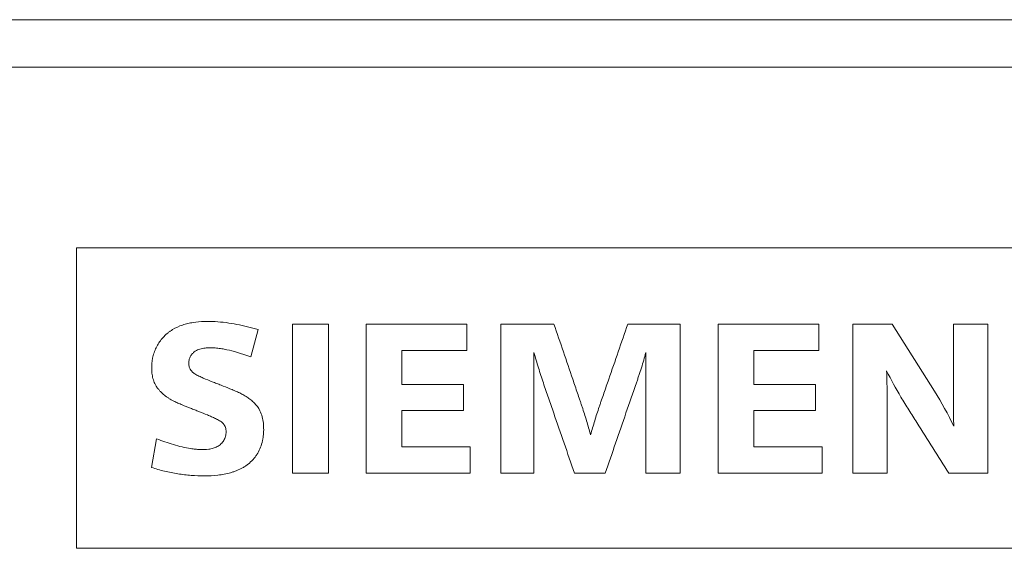
# Model space of a CAD drawing. Units: millimetres. Extents: x 0 to 841, y 0 to 594.
# Drawn here: x 340 to 355, y 350 to 358 of the extents above; entities that cross this region are included whole.
import ezdxf

# ---------------------------------------------------------------- set-up
doc = ezdxf.new("R2010")
doc.units = ezdxf.units.MM
doc.layers.add('1', color=7, linetype='Continuous')

msp = doc.modelspace()

# ---------------------------------------------------------------- linework, layer by layer
at = {"layer": '1', "color": 7, "linetype": 'Continuous', "lineweight": 13}
for p, q in [((361.455, 358.403), (336.655, 358.403)), ((361.555, 357.678), (336.555, 357.678)), ((340.405, 354.905), (340.405, 350.303)), ((357.705, 354.905), (340.405, 354.905)), ((343.72, 353.739), (343.72, 351.453)), ((344.27, 353.739), (343.72, 353.739)), ((344.27, 351.453), (344.27, 353.739)), ((344.848, 353.739), (344.848, 351.453)), ((346.392, 353.739), (344.848, 353.739)), ((346.392, 353.335), (346.392, 353.739)), ((346.914, 353.739), (346.914, 351.453)), ((347.728, 353.739), (346.914, 353.739)), ((349.666, 353.739), (348.861, 353.739)), ((349.666, 351.453), (349.666, 353.739)), ((350.245, 353.739), (350.245, 351.453)), ((351.789, 353.739), (350.245, 353.739)), ((351.789, 353.335), (351.789, 353.739)), ((352.31, 353.739), (352.31, 351.453)), ((352.917, 353.739), (352.31, 353.739)), ((353.567, 352.71), (352.917, 353.739)), ((354.383, 353.739), (353.854, 353.739)), ((354.383, 351.453), (354.383, 353.739)), ((343.08, 353.236), (343.19, 353.655)), ((345.397, 352.815), (345.397, 353.335)), ((345.397, 353.335), (346.392, 353.335)), ((347.422, 351.453), (347.422, 353.303)), ((349.138, 353.303), (349.138, 351.453)), ((350.794, 352.815), (350.794, 353.335)), ((350.794, 353.335), (351.789, 353.335)), ((346.342, 352.815), (345.397, 352.815)), ((346.342, 352.412), (346.342, 352.815)), ((351.739, 352.815), (350.794, 352.815)), ((351.739, 352.412), (351.739, 352.815)), ((345.397, 351.857), (345.397, 352.412)), ((345.397, 352.412), (346.342, 352.412)), ((350.794, 351.857), (350.794, 352.412)), ((350.794, 352.412), (351.739, 352.412)), ((341.634, 351.981), (341.555, 351.542)), ((346.445, 351.857), (345.397, 351.857)), ((346.445, 351.453), (346.445, 351.857)), ((351.842, 351.857), (350.794, 351.857)), ((351.842, 351.453), (351.842, 351.857)), ((343.72, 351.453), (344.27, 351.453)), ((344.848, 351.453), (346.445, 351.453)), ((346.914, 351.453), (347.422, 351.453)), ((348.043, 351.453), (348.515, 351.453)), ((349.138, 351.453), (349.666, 351.453)), ((350.245, 351.453), (351.842, 351.453)), ((352.31, 351.453), (352.839, 351.453)), ((353.787, 351.453), (354.383, 351.453)), ((340.405, 350.303), (357.705, 350.303))]:
    msp.add_line(p, q, dxfattribs=at)
for points, knots in [([(343.19, 353.655), (343.082, 353.687), (342.974, 353.714), (342.754, 353.755), (342.643, 353.77), (342.503, 353.778), (342.475, 353.779), (342.418, 353.78), (342.39, 353.779), (342.306, 353.777), (342.25, 353.772), (342.166, 353.759), (342.139, 353.754), (342.084, 353.741), (342.057, 353.733), (341.978, 353.706), (341.927, 353.683), (341.867, 353.647), (341.855, 353.639), (341.832, 353.623), (341.798, 353.598), (341.767, 353.569), (341.728, 353.529), (341.71, 353.507), (341.676, 353.462), (341.645, 353.415), (341.614, 353.352), (341.6, 353.313), (341.591, 353.286), (341.586, 353.272), (341.568, 353.204), (341.561, 353.149), (341.558, 353.079), (341.558, 353.065), (341.559, 353.037), (341.559, 353.023), (341.563, 352.981), (341.567, 352.953), (341.576, 352.912), (341.58, 352.898), (341.589, 352.871), (341.593, 352.858), (341.61, 352.819), (341.623, 352.795), (341.646, 352.759), (341.655, 352.748), (341.673, 352.726), (341.682, 352.715), (341.711, 352.685), (341.732, 352.666), (341.765, 352.64), (341.776, 352.632), (341.8, 352.616), (341.811, 352.608), (341.847, 352.585), (341.872, 352.571), (341.897, 352.558)], [0, 0, 0, 0, 0.125, 0.125, 0.25, 0.25, 0.28125, 0.28125, 0.3125, 0.3125, 0.375, 0.375, 0.40625, 0.40625, 0.4375, 0.4375, 0.5, 0.5, 0.515625, 0.515625, 0.53125, 0.5625, 0.5625, 0.59375, 0.59375, 0.625, 0.65625, 0.671875, 0.671875, 0.6875, 0.6875, 0.75, 0.75, 0.765625, 0.765625, 0.78125, 0.78125, 0.8125, 0.8125, 0.828125, 0.828125, 0.84375, 0.84375, 0.875, 0.875, 0.890625, 0.890625, 0.90625, 0.90625, 0.9375, 0.9375, 0.953125, 0.953125, 0.96875, 0.96875, 1, 1, 1, 1]), ([(348.291, 352.042), (348.27, 352.114), (348.25, 352.185), (348.207, 352.328), (348.185, 352.399), (348.155, 352.487), (348.149, 352.505), (348.137, 352.54), (348.119, 352.593), (348.077, 352.716), (347.945, 353.104), (347.825, 353.457), (347.728, 353.739)], [0, 0, 0, 0, 0.125, 0.125, 0.25, 0.25, 0.28125, 0.28125, 0.3125, 0.375, 0.5, 1, 1, 1, 1]), ([(348.861, 353.739), (348.763, 353.457), (348.642, 353.104), (348.507, 352.716), (348.465, 352.593), (348.44, 352.523), (348.428, 352.487), (348.398, 352.399), (348.375, 352.328), (348.332, 352.185), (348.311, 352.114), (348.291, 352.042)], [0, 0, 0, 0, 0.5, 0.625, 0.6875, 0.71875, 0.75, 0.75, 0.875, 0.875, 1, 1, 1, 1]), ([(353.854, 353.739), (353.854, 353.478), (353.854, 353.151), (353.854, 352.793), (353.854, 352.695), (353.854, 352.629), (353.854, 352.597), (353.854, 352.499), (353.855, 352.434), (353.856, 352.336), (353.857, 352.303), (353.859, 352.238), (353.86, 352.205), (353.862, 352.173)], [0, 0, 0, 0, 0.5, 0.625, 0.6875, 0.6875, 0.75, 0.75, 0.875, 0.875, 0.9375, 0.9375, 1, 1, 1, 1]), ([(342.219, 352.977), (342.205, 352.986), (342.192, 352.996), (342.175, 353.013), (342.169, 353.019), (342.159, 353.032), (342.154, 353.038), (342.146, 353.053), (342.142, 353.06), (342.136, 353.075), (342.133, 353.083), (342.128, 353.107), (342.126, 353.123), (342.127, 353.157), (342.129, 353.173), (342.134, 353.197), (342.136, 353.205), (342.142, 353.22), (342.148, 353.235), (342.157, 353.25), (342.165, 353.263), (342.17, 353.27), (342.186, 353.289), (342.198, 353.301), (342.211, 353.311)], [0, 0, 0, 0, 0.125, 0.125, 0.1875, 0.1875, 0.25, 0.25, 0.3125, 0.3125, 0.375, 0.375, 0.5, 0.5, 0.625, 0.625, 0.6875, 0.6875, 0.75, 0.8125, 0.8125, 0.875, 0.875, 1, 1, 1, 1]), ([(342.211, 353.311), (342.232, 353.328), (342.255, 353.34), (342.292, 353.354), (342.305, 353.358), (342.331, 353.365), (342.343, 353.367), (342.383, 353.373), (342.409, 353.375), (342.449, 353.376), (342.462, 353.376), (342.488, 353.375), (342.528, 353.373), (342.567, 353.37), (342.62, 353.363), (342.646, 353.359), (342.724, 353.345), (342.776, 353.332), (342.827, 353.318)], [0, 0, 0, 0, 0.125, 0.125, 0.1875, 0.1875, 0.25, 0.25, 0.375, 0.375, 0.4375, 0.4375, 0.5, 0.625, 0.625, 0.75, 0.75, 1, 1, 1, 1]), ([(342.827, 353.318), (342.848, 353.312), (342.869, 353.306), (342.912, 353.292), (342.933, 353.285), (342.996, 353.264), (343.038, 353.25), (343.08, 353.236)], [0, 0, 0, 0, 0.25, 0.25, 0.5, 0.5, 1, 1, 1, 1]), ([(347.422, 353.303), (347.444, 353.225), (347.466, 353.147), (347.514, 352.992), (347.539, 352.914), (347.579, 352.799), (347.592, 352.76), (347.618, 352.683), (347.658, 352.568), (347.804, 352.145), (347.937, 351.761), (348.043, 351.453)], [0, 0, 0, 0, 0.125, 0.125, 0.25, 0.25, 0.3125, 0.3125, 0.375, 0.5, 1, 1, 1, 1]), ([(348.515, 351.453), (348.621, 351.761), (348.727, 352.069), (348.886, 352.53), (348.939, 352.684), (348.999, 352.857), (349.006, 352.876), (349.019, 352.914), (349.039, 352.972), (349.083, 353.108), (349.116, 353.225), (349.138, 353.303)], [0, 0, 0, 0, 0.5, 0.5, 0.75, 0.75, 0.78125, 0.78125, 0.8125, 0.875, 1, 1, 1, 1]), ([(343.217, 352.411), (343.196, 352.455), (343.167, 352.494), (343.125, 352.538), (343.116, 352.547), (343.098, 352.563), (343.089, 352.571), (343.061, 352.594), (343.041, 352.608), (343, 352.634), (342.979, 352.647), (342.947, 352.664), (342.936, 352.67), (342.915, 352.681), (342.903, 352.686), (342.87, 352.701), (342.848, 352.711), (342.803, 352.73), (342.78, 352.739), (342.713, 352.767), (342.667, 352.785), (342.599, 352.812), (342.576, 352.82), (342.531, 352.838), (342.508, 352.847), (342.44, 352.874), (342.395, 352.892), (342.328, 352.921), (342.306, 352.931), (342.273, 352.947), (342.262, 352.953), (342.24, 352.964), (342.23, 352.97), (342.219, 352.977)], [0, 0, 0, 0, 0.125, 0.125, 0.15625, 0.15625, 0.1875, 0.1875, 0.25, 0.25, 0.3125, 0.3125, 0.34375, 0.34375, 0.375, 0.375, 0.4375, 0.4375, 0.5, 0.5, 0.625, 0.625, 0.6875, 0.6875, 0.75, 0.75, 0.875, 0.875, 0.9375, 0.9375, 0.96875, 0.96875, 1, 1, 1, 1]), ([(352.831, 353.024), (352.899, 352.887), (352.972, 352.753), (353.089, 352.554), (353.129, 352.489), (353.19, 352.392), (353.211, 352.359), (353.252, 352.295), (353.437, 352.003), (353.622, 351.712), (353.787, 351.453)], [0, 0, 0, 0, 0.25, 0.25, 0.375, 0.375, 0.4375, 0.4375, 0.5, 1, 1, 1, 1]), ([(352.839, 351.453), (352.839, 351.715), (352.839, 352.043), (352.839, 352.37), (352.839, 352.501), (352.839, 352.566), (352.838, 352.697), (352.837, 352.763), (352.835, 352.894), (352.833, 352.959), (352.831, 353.024)], [0, 0, 0, 0, 0.5, 0.625, 0.625, 0.75, 0.75, 0.875, 0.875, 1, 1, 1, 1]), ([(341.897, 352.558), (341.908, 352.553), (341.918, 352.548), (341.939, 352.538), (341.95, 352.533), (341.982, 352.519), (342.046, 352.492), (342.11, 352.466), (342.175, 352.441), (342.196, 352.432), (342.24, 352.416), (342.261, 352.407), (342.326, 352.382), (342.369, 352.365), (342.434, 352.338), (342.455, 352.329), (342.497, 352.31), (342.518, 352.301), (342.55, 352.286), (342.56, 352.28), (342.58, 352.27), (342.591, 352.264), (342.61, 352.252), (342.62, 352.246), (342.638, 352.231), (342.647, 352.223), (342.658, 352.21), (342.662, 352.206), (342.669, 352.197), (342.672, 352.192), (342.681, 352.177), (342.686, 352.166), (342.693, 352.144), (342.696, 352.133), (342.699, 352.11), (342.7, 352.099), (342.7, 352.076), (342.699, 352.064), (342.696, 352.041), (342.694, 352.03), (342.688, 352.008), (342.684, 351.997), (342.675, 351.976), (342.664, 351.955), (342.651, 351.936), (342.637, 351.918), (342.629, 351.91), (342.612, 351.894), (342.603, 351.887), (342.585, 351.873), (342.575, 351.867), (342.544, 351.851), (342.523, 351.842), (342.489, 351.833), (342.478, 351.83), (342.456, 351.825), (342.444, 351.823), (342.387, 351.816), (342.341, 351.815), (342.273, 351.818), (342.25, 351.82), (342.204, 351.825), (342.181, 351.828), (342.113, 351.838), (342.069, 351.846), (341.98, 351.867), (341.936, 351.879), (341.805, 351.917), (341.719, 351.947), (341.634, 351.981)], [0, 0, 0, 0, 0.015625, 0.015625, 0.03125, 0.03125, 0.0625, 0.125, 0.125, 0.15625, 0.15625, 0.1875, 0.1875, 0.25, 0.25, 0.28125, 0.28125, 0.3125, 0.3125, 0.328125, 0.328125, 0.34375, 0.34375, 0.359375, 0.359375, 0.375, 0.375, 0.382813, 0.382813, 0.390625, 0.390625, 0.40625, 0.40625, 0.421875, 0.421875, 0.4375, 0.4375, 0.453125, 0.453125, 0.46875, 0.46875, 0.484375, 0.484375, 0.5, 0.515625, 0.515625, 0.53125, 0.53125, 0.546875, 0.546875, 0.5625, 0.5625, 0.59375, 0.59375, 0.609375, 0.609375, 0.625, 0.625, 0.6875, 0.6875, 0.71875, 0.71875, 0.75, 0.75, 0.8125, 0.8125, 0.875, 0.875, 1, 1, 1, 1]), ([(342.372, 351.413), (342.439, 351.413), (342.506, 351.416), (342.638, 351.431), (342.704, 351.443), (342.785, 351.466), (342.801, 351.471), (342.833, 351.481), (342.848, 351.487), (342.895, 351.506), (342.925, 351.521), (342.968, 351.545), (342.983, 351.554), (343.011, 351.573), (343.024, 351.583), (343.064, 351.614), (343.088, 351.636), (343.122, 351.673), (343.133, 351.685), (343.153, 351.712), (343.163, 351.725), (343.19, 351.768), (343.222, 351.827), (343.243, 351.89), (343.256, 351.939), (343.259, 351.955), (343.265, 351.988), (343.268, 352.004), (343.274, 352.054), (343.276, 352.087), (343.276, 352.136), (343.276, 352.153), (343.274, 352.186), (343.273, 352.203), (343.267, 352.253), (343.261, 352.286), (343.244, 352.35), (343.232, 352.381), (343.217, 352.411)], [0, 0, 0, 0, 0.125, 0.125, 0.25, 0.25, 0.28125, 0.28125, 0.3125, 0.3125, 0.375, 0.375, 0.40625, 0.40625, 0.4375, 0.4375, 0.5, 0.5, 0.53125, 0.53125, 0.5625, 0.5625, 0.625, 0.6875, 0.6875, 0.71875, 0.71875, 0.75, 0.75, 0.8125, 0.8125, 0.84375, 0.84375, 0.875, 0.875, 0.9375, 0.9375, 1, 1, 1, 1]), ([(341.555, 351.542), (341.621, 351.52), (341.687, 351.501), (341.822, 351.468), (341.89, 351.455), (342.027, 351.433), (342.096, 351.426), (342.234, 351.415), (342.303, 351.413), (342.372, 351.413)], [0, 0, 0, 0, 0.25, 0.25, 0.5, 0.5, 0.75, 0.75, 1, 1, 1, 1])]:
    msp.add_open_spline(points, degree=3, knots=knots, dxfattribs=at)
msp.add_open_spline([(353.862, 352.173), (353.772, 352.356), (353.673, 352.535), (353.567, 352.71)], degree=3, dxfattribs=at)

doc.saveas('drawing.dxf')
